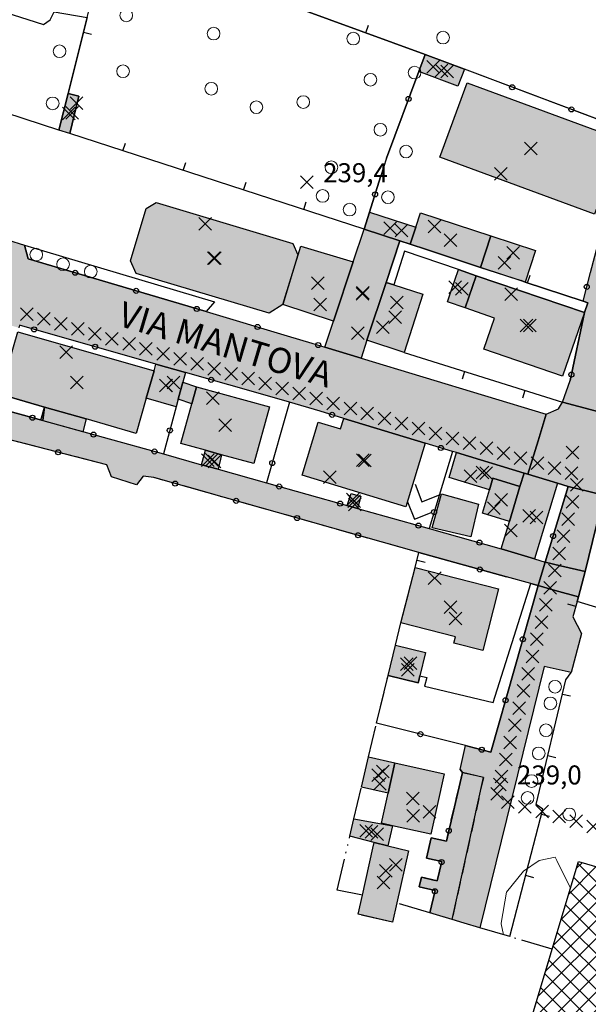
# Model space of a CAD drawing. Units: metres. Extents: x 514790 to 518610, y 5056590 to 5062810.
# Drawn here: x 515834 to 515923, y 5056982 to 5057138 of the extents above; entities that cross this region are included whole.
import ezdxf

# ---------------------------------------------------------------- set-up
doc = ezdxf.new("R2010")
doc.units = ezdxf.units.M
doc.header["$LTSCALE"] = 2
doc.header["$MEASUREMENT"] = 0
doc.header["$PDMODE"] = 3
doc.header["$PDSIZE"] = 1
for name, pattern in [('CATL23', [4.2, 2.5, -0.5, 0.1, -0.5, 0.1, -0.5]), ('L04', [0]), ('L05', [0]), ('L10', [1.7, 1, -0.7])]:
    doc.linetypes.add(name, pattern=pattern)
for name, color, linetype in [('ALBERO ISOLATO', 3, 'Continuous'), ('ALTEZZA RELATIVA EDIFICIO', 7, 'Continuous'), ('BARACCA', 251, 'Continuous'), ('BORDO STRADA ASFALTATO', 2, 'Continuous'), ('BOX', 251, 'Continuous'), ('CAMP_EDIF_MIN', 39, 'Continuous'), ('CAMP_EDIF_PRODUTTIVO', 212, 'Continuous'), ('CAMP_EDIF_RES', 35, 'Continuous'), ('CAMP_TETTOIA', 9, 'Continuous'), ('CAMP_VIAB', 8, 'Continuous'), ('CANCELLATA', 1, 'L04'), ('CURVE DI LIVELLO ORDINARIE', 53, 'Continuous'), ('EDIFICIO INDUSTRIALE', 212, 'Continuous'), ('EDIFICIO RESIDENZIALE', 35, 'Continuous'), ('ELEMENTO DI COPERTURA TETTOIA', 7, 'Continuous'), ('ELEMENTO DIVISORIO', 1, 'L05'), ('FASCIA DI SOSTA LATERALE', 2, 'L10'), ('INCROCIO PAVIMENTATO', 2, 'Continuous'), ('INGRESSO', 2, 'Continuous'), ('NON_IMPORTARE A060401', 7, 'Continuous'), ('PIANO QUOTATO', 7, 'Continuous'), ('PORZIONE DI TERRITORIO RESTITUITO', 7, 'CATL23'), ('PUNTO QUOTATO EDIFICIO GRONDA', 7, 'Continuous'), ('PUNTO QUOTATO EDIFICIO PIEDE', 7, 'Continuous'), ('PUNTO QUOTATO terreno', 7, 'Continuous'), ('RECINZIONE', 1, 'L04'), ("UNITA' VOLUMETRICA AL SUOLO", 253, 'Continuous'), ('VESTIZIONE ELEMENTO DIVISORIO', 1, 'Continuous'), ('VESTIZIONE RAMPE', 7, 'Continuous'), ('VESTIZIONE RECINZIONI', 1, 'Continuous'), ('VESTIZIONE VIALETTI', 3, 'Continuous'), ("VIABILITA'_Toponomastica", 1, 'Continuous')]:
    doc.layers.add(name, color=color, linetype=linetype)
doc.layers.add('CONFINE_PUN', color=7, linetype='Continuous', lineweight=0)
doc.styles.get("Standard").update_dxf_attribs({"font": 'ARIAL.TTF'})

# ---------------------------------------------------------------- blocks, each defined once
blk = doc.blocks.new('RECI2')
at = {"layer": 'VESTIZIONE RECINZIONI'}
blk.add_circle((0, 0), 0.4, dxfattribs=at)
blk = doc.blocks.new('MURO2')
at = {"layer": 'VESTIZIONE ELEMENTO DIVISORIO'}
blk.add_line((0, 0), (0, -1.3), dxfattribs=at)

msp = doc.modelspace()

# ---------------------------------------------------------------- hatches: boundary and pattern name
at = {"layer": 'CAMP_EDIF_MIN', "linetype": 'Continuous'}
for points in [[(515903.9, 5057129.95), (515902.89, 5057127.26), (515896.71, 5057129.58), (515897.72, 5057132.26)], [(515843.04, 5057125.72), (515841.62, 5057119.78), (515839.89, 5057120.35), (515841.34, 5057126.13)], [(515908.09, 5057103.64), (515906.46, 5057098.67), (515897.93, 5057101.47), (515895.36, 5057102.31), (515896.24, 5057104.99), (515897, 5057107.28)], [(515891.54, 5057096.3), (515888.52, 5057087.17), (515887.59, 5057084.34), (515881.87, 5057086.08), (515883.23, 5057090.18), (515886.35, 5057099.52), (515888.06, 5057104.71), (515893.71, 5057102.85)], [(515888.52, 5057087.17), (515891.54, 5057096.3), (515892.75, 5057095.91), (515897.35, 5057094.44), (515894.38, 5057085.24)], [(515858.74, 5057077.84), (515858.42, 5057076.65), (515853.68, 5057078.01), (515854.92, 5057082.34), (515855.22, 5057083.4), (515859.89, 5057082.07), (515859.47, 5057080.55)], [(515865.55, 5057069.09), (515865.03, 5057066.78), (515862.42, 5057067.51), (515863.05, 5057069.78)], [(515913.32, 5057066.18), (515912.68, 5057064.09), (515908.41, 5057065.38), (515907.87, 5057063.56), (515901.5, 5057065.48), (515902.66, 5057069.41)], [(515887.58, 5057062.49), (515887.02, 5057060.6), (515885.38, 5057061.06), (515886.05, 5057062.95)], [(515896.72, 5057033.46), (515896.62, 5057033.06), (515891.85, 5057034.21), (515893.01, 5057038.99), (515897.77, 5057037.85), (515896.89, 5057034.17)], [(515892.93, 5057020.44), (515891.86, 5057015.65), (515887.64, 5057016.59), (515888.76, 5057021.37)], [(515892.56, 5057010.5), (515891.83, 5057007.34), (515889.68, 5057007.87), (515885.83, 5057008.84), (515886.45, 5057011.57)]]:
    msp.add_hatch(color=256, dxfattribs=at).paths.add_polyline_path(points)
at = {"layer": 'CAMP_EDIF_PRODUTTIVO', "linetype": 'Continuous'}
h = msp.add_hatch(dxfattribs=at)
h.set_pattern_fill('ANSI37', color=256, scale=16, style=0)
h.set_pattern_definition([(45, (0, 0), (-1.4142135624, 1.4142135624), []), (135, (0, 0), (-1.4142135624, -1.4142135624), [])])
h.paths.add_polyline_path([(515952.85, 5056980.72), (515946.93, 5056960.87), (515911.89, 5056971.32), (515917.76, 5056990.99), (515921.91, 5057004.88), (515956.99, 5056994.59)])
at = {"layer": 'CAMP_EDIF_RES', "linetype": 'Continuous'}
for points in [[(515928.77, 5057118.82), (515924.45, 5057107.08), (515900.05, 5057116.05), (515904.36, 5057127.79)], [(515875.24, 5057092.82), (515873.07, 5057091.43), (515852.09, 5057097.71), (515851.2, 5057099.68), (515853.68, 5057107.98), (515855.27, 5057108.9), (515876.83, 5057102.44), (515877.6, 5057100.63)], [(515922.84, 5057091.53), (515919.4, 5057081.48), (515906.99, 5057085.73), (515908.68, 5057090.64), (515904.03, 5057092.27), (515901.22, 5057093.25), (515901.79, 5057094.94), (515902.95, 5057098.31), (515905.77, 5057097.35)], [(515853.68, 5057078.01), (515852.09, 5057072.46), (515844.19, 5057074.73), (515837.6, 5057076.61), (515830.58, 5057078.62), (515831.16, 5057080.66), (515833.4, 5057088.5), (515854.92, 5057082.34)], [(515873.13, 5057076.66), (515870.67, 5057067.69), (515865.55, 5057069.09), (515863.05, 5057069.78), (515859.15, 5057070.85), (515860.87, 5057077.12), (515861.61, 5057079.81)], [(515884.87, 5057074.81), (515897.72, 5057070.91), (515894.66, 5057060.86), (515878.27, 5057065.84), (515880.82, 5057074.24), (515884.37, 5057073.17)], [(515918.58, 5057064.58), (515914.96, 5057052.64), (515909.7, 5057054.24), (515911.01, 5057058.55), (515912.68, 5057064.09), (515913.32, 5057066.18), (515913.94, 5057065.99)], [(515909.29, 5057047.93), (515906.8, 5057038.18), (515902.23, 5057039.34), (515902.49, 5057040.34), (515893.89, 5057042.53), (515896.13, 5057051.28)], [(515900.73, 5057018.7), (515898.6, 5057009.15), (515892.56, 5057010.5), (515890.8, 5057010.89), (515891.86, 5057015.65), (515892.93, 5057020.44)], [(515893.25, 5056998.32), (515892.56, 5056995.3), (515887.13, 5056996.52), (515887.8, 5056999.54), (515889.47, 5057006.95), (515889.68, 5057007.87), (515891.83, 5057007.34), (515895.08, 5057006.53)]]:
    msp.add_hatch(color=256, dxfattribs=at).paths.add_polyline_path(points)
at = {"layer": 'CAMP_TETTOIA', "linetype": 'Continuous'}
for points in [[(515888.91, 5057107.4), (515896.24, 5057104.99), (515895.36, 5057102.31), (515893.71, 5057102.85), (515888.06, 5057104.71)], [(515915.14, 5057101.32), (515913.51, 5057096.35), (515906.46, 5057098.67), (515908.09, 5057103.64)], [(515883.23, 5057090.18), (515875.24, 5057092.82), (515878.09, 5057102.04), (515886.35, 5057099.52)], [(515858.74, 5057077.84), (515859.47, 5057080.55), (515861.61, 5057079.81), (515860.87, 5057077.12)], [(515843.66, 5057072.68), (515837.02, 5057074.56), (515837.6, 5057076.61), (515844.19, 5057074.73)], [(515906.76, 5057059.84), (515907.87, 5057063.56), (515908.41, 5057065.38), (515912.68, 5057064.09), (515911.01, 5057058.55)], [(515904.9, 5057056.1), (515898.82, 5057057.56), (515900.3, 5057062.89), (515906.14, 5057061.27)]]:
    msp.add_hatch(color=256, dxfattribs=at).paths.add_polyline_path(points)
at = {"layer": 'CAMP_VIAB'}
for points in [[(515916.83, 5057075.5), (515915.56, 5057071.3), (515913.94, 5057065.99), (515913.32, 5057066.18), (515902.66, 5057069.41), (515902.02, 5057069.6), (515897.72, 5057070.91), (515884.87, 5057074.81), (515881.16, 5057075.94), (515876.32, 5057077.39), (515873.57, 5057078.17), (515859.89, 5057082.07), (515855.22, 5057083.4), (515833.69, 5057089.52), (515833.58, 5057089.13), (515828.99, 5057090.44), (515826.14, 5057091.79), (515825.93, 5057092.88), (515824.98, 5057094.04), (515805.46, 5057099.65), (515805.33, 5057099.67), (515804.57, 5057099.81), (515803.69, 5057099.47), (515802.96, 5057098.58), (515797.42, 5057100.17), (515797.27, 5057101.39), (515796.39, 5057102.23), (515774.5, 5057108.93), (515775.58, 5057112.52), (515776.6, 5057115.9), (515801.94, 5057108.27), (515807.16, 5057106.72), (515808.14, 5057108.16), (515809.18, 5057107.84), (515811.33, 5057107.19), (515813.87, 5057106.41), (515827.22, 5057102.33), (515829.04, 5057103.86), (515834.47, 5057102.18), (515835.04, 5057100.02), (515863.12, 5057091.68), (515875.92, 5057087.88), (515879.8, 5057086.7), (515881.87, 5057086.08), (515887.59, 5057084.34)], [(515933.91, 5057101.4), (515927.97, 5057075.12), (515924.55, 5057076.02), (515919.41, 5057077.36), (515920.6, 5057080.8), (515922.84, 5057091.53), (515923.37, 5057093.06), (515922.65, 5057093.31), (515923.79, 5057097.87), (515925.44, 5057104.04), (515930.43, 5057102.49)], [(515916.66, 5057052.14), (515916.13, 5057050.39), (515915.53, 5057048.43), (515915.34, 5057048.47), (515914.39, 5057048.74), (515910.54, 5057049.8), (515896.73, 5057053.63), (515854.88, 5057065.48), (515853.18, 5057065.69), (515852.12, 5057064.31), (515848.2, 5057065.58), (515847.46, 5057067.49), (515804.82, 5057078.47), (515804.93, 5057079.17), (515780.63, 5057086.1), (515776, 5057087.28), (515770.77, 5057088.6), (515767.72, 5057088.95), (515767.99, 5057091.34), (515768.26, 5057093.61), (515782.05, 5057089.79), (515825.28, 5057077.82), (515830.04, 5057076.5), (515837.37, 5057074.47), (515856.4, 5057069.2), (515862.42, 5057067.51), (515865.03, 5057066.78), (515872.68, 5057064.63), (515885.38, 5057061.06), (515887.02, 5057060.6), (515898.34, 5057057.43), (515909.7, 5057054.24), (515914.96, 5057052.64)], [(515927.97, 5057075.12), (515927.43, 5057072.74), (515928.04, 5057072.06), (515930.52, 5057070.46), (515929.3, 5057065.86), (515926.53, 5057065.29), (515925.92, 5057062.72), (515921.8, 5057063.7), (515920.29, 5057064.06), (515918.58, 5057064.58), (515913.94, 5057065.99), (515915.56, 5057071.3), (515916.83, 5057075.5), (515918.75, 5057076.34), (515919.41, 5057077.36), (515924.55, 5057076.02)], [(515925.92, 5057062.72), (515922.97, 5057050.64), (515919.08, 5057051.56), (515916.66, 5057052.14), (515920.29, 5057064.06), (515921.8, 5057063.7)], [(515922.97, 5057050.64), (515921.91, 5057046.63), (515918.21, 5057047.67), (515915.53, 5057048.43), (515916.13, 5057050.39), (515916.66, 5057052.14), (515919.08, 5057051.56)], [(515921.91, 5057046.63), (515921.73, 5057045.93), (515921, 5057043.49), (515922.38, 5057040.83), (515920.74, 5057034.71), (515916.51, 5057035.67), (515906.36, 5056994.38), (515903.86, 5056995.14), (515901.95, 5056995.71), (515906.9, 5057018.14), (515903.59, 5057018.93), (515903.26, 5057019.37), (515904.09, 5057023.15), (515904.47, 5057023.05), (515908.1, 5057022.13), (515915.53, 5057048.43), (515918.21, 5057047.67)], [(515901.95, 5056995.71), (515898.47, 5056996.75), (515899.28, 5057000.27), (515896.78, 5057000.84), (515897.13, 5057002.36), (515899.63, 5057001.8), (515900.33, 5057004.86), (515897.93, 5057005.4), (515898.66, 5057008.61), (515901.06, 5057008.06), (515903.59, 5057018.93), (515906.9, 5057018.14)]]:
    msp.add_hatch(color=256, dxfattribs=at).paths.add_polyline_path(points)

# ---------------------------------------------------------------- linework, layer by layer
for points in [[(515829.04, 5057103.86, 239.73), (515834.47, 5057102.18, 239.54), (515835.04, 5057100.02, 239.43), (515863.12, 5057091.68, 239.34), (515875.92, 5057087.88, 239.34), (515879.8, 5057086.7, 239.34), (515881.87, 5057086.08, 239.34), (515887.59, 5057084.34, 239.34), (515916.83, 5057075.5, 239.01)], [(515933.91, 5057101.4, 239.34), (515927.97, 5057075.12, 239.13), (515924.55, 5057076.02, 239.2), (515919.41, 5057077.36, 239.3), (515920.6, 5057080.8, 239.59), (515922.84, 5057091.53, 239.66), (515923.37, 5057093.06, 239.4), (515922.65, 5057093.31, 239.4), (515923.79, 5057097.87, 239.4), (515925.44, 5057104.04, 239.4), (515930.43, 5057102.49, 239.34), (515933.91, 5057101.4, 239.34)], [(515916.83, 5057075.5, 239.01), (515915.56, 5057071.3, 239.19), (515913.94, 5057065.99, 239.41), (515913.32, 5057066.18, 239.41), (515902.66, 5057069.41, 239.3), (515902.02, 5057069.6, 239.36), (515897.72, 5057070.91, 239.53), (515884.87, 5057074.81, 239.05), (515881.16, 5057075.94, 239.05), (515876.32, 5057077.39, 239.26), (515873.57, 5057078.17, 239.21), (515859.89, 5057082.07, 238.92), (515855.22, 5057083.4, 239.04), (515833.69, 5057089.52, 239.19)], [(515916.66, 5057052.14, 239.01), (515916.13, 5057050.39, 239.13), (515915.53, 5057048.43, 239.27), (515915.34, 5057048.47, 239.27), (515914.39, 5057048.74, 239.25), (515910.54, 5057049.8, 239.18), (515896.73, 5057053.63, 238.99), (515854.88, 5057065.48, 239.14), (515853.18, 5057065.69, 239.24), (515852.12, 5057064.31, 239.14), (515848.2, 5057065.58, 239.24), (515847.46, 5057067.49, 239.24), (515804.82, 5057078.47, 238.7)], [(515830.04, 5057076.5, 239.05), (515837.37, 5057074.47, 239.05), (515856.4, 5057069.2, 239.06), (515862.42, 5057067.51, 239.1), (515865.03, 5057066.78, 239.11), (515872.68, 5057064.63, 239.16), (515885.38, 5057061.06, 239.25), (515887.02, 5057060.6, 239.26), (515898.34, 5057057.43, 239.33), (515909.7, 5057054.24, 239.41), (515914.96, 5057052.64, 239.41), (515916.66, 5057052.14, 239.01)], [(515925.92, 5057062.72, 239.16), (515922.97, 5057050.64, 238.89), (515919.08, 5057051.56, 239.15), (515916.66, 5057052.14, 239.01), (515920.29, 5057064.06, 239.01), (515921.8, 5057063.7, 239.05), (515925.92, 5057062.72, 239.16)], [(515921.91, 5057046.63, 238.89), (515921.73, 5057045.93, 238.83), (515921, 5057043.49, 238.83), (515922.38, 5057040.83, 238.83), (515920.74, 5057034.71, 238.83), (515916.51, 5057035.67, 238.93), (515906.36, 5056994.38, 238.13), (515903.86, 5056995.14, 238.2), (515901.95, 5056995.71, 238.2), (515906.9, 5057018.14, 238.83), (515903.59, 5057018.93, 239.13), (515903.26, 5057019.37, 239.14), (515904.09, 5057023.15, 239.17), (515904.47, 5057023.05, 239.17), (515908.1, 5057022.13, 239.16), (515915.53, 5057048.43, 239.27), (515918.21, 5057047.67, 239.34), (515921.91, 5057046.63, 238.89)]]:
    msp.add_polyline3d(points)
at = {"layer": 'ALBERO ISOLATO', "lineweight": 0}
for centre in [(515850.53, 5057138.46, 239.24), (515864.31, 5057135.57, 239.41), (515886.37, 5057134.78, 239.98), (515900.54, 5057134.95, 240.06), (515839.99, 5057132.79, 239.78), (515850.03, 5057129.63, 239.33), (515896.03, 5057129.42, 239.42), (515889.08, 5057128.3, 239.98), (515863.95, 5057126.87, 239.41), (515838.91, 5057124.56, 239.99), (515878.47, 5057124.77, 239.41), (515871.08, 5057123.96, 239.58), (515890.65, 5057120.39, 239.29), (515894.7, 5057116.96, 239.85), (515882.9, 5057114.47, 239.72), (515881.53, 5057109.95, 239.49), (515891.84, 5057109.75, 239.58), (515885.79, 5057107.79, 239.21), (515836.31, 5057100.68, 239.5), (515840.55, 5057099.16, 239.38), (515844.91, 5057097.99, 239.24), (515918.21, 5057032.46, 238.83), (515917.47, 5057029.82, 238.83), (515916.78, 5057025.58, 238.83), (515915.64, 5057021.93, 238.83), (515914.51, 5057017.55, 238.83), (515913.87, 5057014.9, 238.83), (515920.45, 5057012.28, 239.87)]:
    msp.add_circle(centre, 1, dxfattribs=at)
at = {"layer": 'ALTEZZA RELATIVA EDIFICIO'}
for p in [(515900.3, 5057129.76), (515841.47, 5057122.97), (515914.41, 5057117.44), (515901.73, 5057102.97), (515864.36, 5057100.13), (515903.49, 5057095.29), (515887.8, 5057094.49), (515892.95, 5057090.78), (515913.69, 5057089.49), (515842.75, 5057080.48), (515856.8, 5057080.02), (515866.14, 5057073.75), (515864.01, 5057068.28), (515888.19, 5057068.15), (515906.75, 5057066.3), (515886.5, 5057061.77), (515914.14, 5057059.41), (515901.71, 5057045), (515894.81, 5057036.03), (515890.3, 5057018.51), (515895.77, 5057014.79), (515889.24, 5057009.54), (515891.11, 5057001.55)]:
    msp.add_point(p, dxfattribs=at)
at = {"layer": 'BARACCA'}
for points in [[(515903.9, 5057129.95, 239.84), (515902.89, 5057127.26, 239.83), (515896.71, 5057129.58, 239.85), (515897.72, 5057132.26, 239.65), (515903.9, 5057129.95, 239.84)], [(515843.04, 5057125.72, 239.05), (515841.62, 5057119.78, 239.35), (515839.89, 5057120.35, 239.25), (515841.34, 5057126.13, 239.13), (515843.04, 5057125.72, 239.05)]]:
    msp.add_polyline3d(points, dxfattribs=at)
at = {"layer": 'BORDO STRADA ASFALTATO'}
for points in [[(515829.04, 5057103.86, 239.73), (515834.47, 5057102.18, 239.54), (515835.04, 5057100.02, 239.43), (515863.12, 5057091.68, 239.34), (515875.92, 5057087.88, 239.34), (515879.8, 5057086.7, 239.34), (515881.87, 5057086.08, 239.34), (515887.59, 5057084.34, 239.34), (515916.83, 5057075.5, 239.01), (515918.75, 5057076.34, 239.01), (515919.41, 5057077.36, 239.3), (515920.6, 5057080.8, 239.59), (515922.84, 5057091.53, 239.66), (515923.37, 5057093.06, 239.4), (515922.65, 5057093.31, 239.4), (515923.79, 5057097.87, 239.4), (515925.44, 5057104.04, 239.4), (515930.16, 5057120.08, 239.76), (515927.35, 5057122.72, 239.68), (515929.03, 5057127.17, 239.87), (515930.82, 5057127.66, 239.47), (515935.93, 5057143.2, 239.91)], [(515830.04, 5057076.5, 239.05), (515837.37, 5057074.47, 239.05), (515856.4, 5057069.2, 239.06), (515862.42, 5057067.51, 239.1), (515865.03, 5057066.78, 239.11), (515872.68, 5057064.63, 239.16), (515885.38, 5057061.06, 239.25), (515887.02, 5057060.6, 239.26), (515898.34, 5057057.43, 239.33), (515909.7, 5057054.24, 239.41), (515914.96, 5057052.64, 239.41), (515916.66, 5057052.14, 239.01), (515920.29, 5057064.06, 239.01), (515918.58, 5057064.58, 239.41), (515913.94, 5057065.99, 239.41), (515913.32, 5057066.18, 239.41), (515902.66, 5057069.41, 239.3), (515902.02, 5057069.6, 239.36), (515897.72, 5057070.91, 239.53), (515884.87, 5057074.81, 239.05), (515881.16, 5057075.94, 239.05), (515876.32, 5057077.39, 239.26), (515873.57, 5057078.17, 239.21), (515859.89, 5057082.07, 238.92), (515855.22, 5057083.4, 239.04), (515833.69, 5057089.52, 239.19)], [(515925.92, 5057062.72, 239.16), (515922.97, 5057050.64, 238.89), (515921.91, 5057046.63, 238.89), (515921.73, 5057045.93, 238.83), (515921, 5057043.49, 238.83), (515922.38, 5057040.83, 238.83), (515920.74, 5057034.71, 238.83), (515916.51, 5057035.67, 238.93), (515906.36, 5056994.38, 238.13), (515903.86, 5056995.14, 238.2), (515901.95, 5056995.71, 238.2), (515898.47, 5056996.75, 238.2), (515899.28, 5057000.27, 238.98), (515896.78, 5057000.84, 239.53), (515897.13, 5057002.36, 239), (515899.63, 5057001.8, 239), (515900.33, 5057004.86, 239.02), (515897.93, 5057005.4, 239.13), (515898.66, 5057008.61, 239.13), (515901.06, 5057008.06, 239.05), (515903.59, 5057018.93, 239.13), (515903.26, 5057019.37, 239.14), (515904.09, 5057023.15, 239.17), (515904.47, 5057023.05, 239.17), (515908.1, 5057022.13, 239.16), (515915.53, 5057048.43, 239.27), (515915.34, 5057048.47, 239.27), (515914.39, 5057048.74, 239.25), (515910.54, 5057049.8, 239.18), (515896.73, 5057053.63, 238.99), (515854.88, 5057065.48, 239.14), (515853.18, 5057065.69, 239.24), (515852.12, 5057064.31, 239.14), (515848.2, 5057065.58, 239.24), (515847.46, 5057067.49, 239.24), (515804.82, 5057078.47, 238.7)]]:
    msp.add_polyline3d(points, dxfattribs=at)
at = {"layer": 'BOX'}
for points in [[(515908.09, 5057103.64, 240), (515906.46, 5057098.67, 239.6), (515897.93, 5057101.47, 239.74), (515895.36, 5057102.31, 239.74), (515896.24, 5057104.99, 240), (515897, 5057107.28, 240), (515908.09, 5057103.64, 240)], [(515891.54, 5057096.3, 239.57), (515888.52, 5057087.17, 239.54), (515887.59, 5057084.34, 239.34), (515881.87, 5057086.08, 239.34), (515883.23, 5057090.18, 239.61), (515886.35, 5057099.52, 239.61), (515888.06, 5057104.71, 239.63), (515893.71, 5057102.85, 239.54), (515891.54, 5057096.3, 239.57)], [(515888.52, 5057087.17, 239.54), (515891.54, 5057096.3, 239.57), (515892.75, 5057095.91, 239.55), (515897.35, 5057094.44, 239.47), (515894.38, 5057085.24, 239.46), (515888.52, 5057087.17, 239.54)], [(515858.74, 5057077.84, 238.92), (515858.42, 5057076.65, 238.92), (515853.68, 5057078.01, 238.99), (515854.92, 5057082.34, 238.99), (515855.22, 5057083.4, 239.04), (515859.89, 5057082.07, 238.92), (515859.47, 5057080.55, 238.92), (515858.74, 5057077.84, 238.92)], [(515913.32, 5057066.18, 239.41), (515912.68, 5057064.09, 239.41), (515908.41, 5057065.38, 239.25), (515907.87, 5057063.56, 239.25), (515901.5, 5057065.48, 239.25), (515902.66, 5057069.41, 239.3), (515913.32, 5057066.18, 239.41)], [(515896.72, 5057033.46, 238.9), (515896.62, 5057033.06, 238.9), (515891.85, 5057034.21, 238.96), (515893.01, 5057038.99, 238.8), (515897.77, 5057037.85, 238.9), (515896.89, 5057034.17, 238.9), (515896.72, 5057033.46, 238.9)], [(515892.93, 5057020.44, 238.82), (515891.86, 5057015.65, 238.82), (515887.64, 5057016.59, 238.82), (515888.76, 5057021.37, 238.82), (515892.93, 5057020.44, 238.82)], [(515892.56, 5057010.5, 238.82), (515891.83, 5057007.34, 238.8), (515889.68, 5057007.87, 238.8), (515885.83, 5057008.84, 238.82), (515886.45, 5057011.57, 238.82), (515892.56, 5057010.5, 238.82)]]:
    msp.add_polyline3d(points, dxfattribs=at)
at = {"layer": 'CANCELLATA'}
for p, q in [((515891.61, 5057115.9, 239.88), (515896.71, 5057129.58, 239.85)), ((515930.16, 5057120.08, 239.76), (515903.9, 5057129.95, 239.84)), ((515888.91, 5057107.4, 239.8), (515890.68, 5057112.97, 239.89)), ((515922.65, 5057093.31, 239.4), (515923.79, 5057097.87, 239.4)), ((515922.84, 5057091.53, 239.66), (515920.6, 5057080.8, 239.59)), ((515879.8, 5057086.7, 239.34), (515881.87, 5057086.08, 239.34)), ((515873.57, 5057078.17, 239.21), (515859.89, 5057082.07, 238.92)), ((515876.32, 5057077.39, 239.26), (515872.68, 5057064.63, 239.16)), ((515858.42, 5057076.65, 238.92), (515856.4, 5057069.2, 239.06)), ((515884.87, 5057074.81, 239.05), (515881.16, 5057075.94, 239.05)), ((515902.02, 5057069.6, 239.36), (515898.34, 5057057.43, 239.33)), ((515896.73, 5057053.63, 238.99), (515910.54, 5057049.8, 239.18))]:
    msp.add_line(p, q, dxfattribs=at)
for points in [[(515834.47, 5057102.18, 239.54), (515835.04, 5057100.02, 239.43), (515863.12, 5057091.68, 239.34), (515875.92, 5057087.88, 239.34)], [(515855.22, 5057083.4, 239.04), (515833.69, 5057089.52, 239.19), (515833.58, 5057089.13, 239.01)], [(515902.66, 5057069.41, 239.3), (515902.02, 5057069.6, 239.36), (515897.72, 5057070.91, 239.53)], [(515926.53, 5057065.29, 239.11), (515925.92, 5057062.72, 239.16), (515922.97, 5057050.64, 238.89), (515921.91, 5057046.63, 238.89), (515921.73, 5057045.93, 238.83)], [(515918.58, 5057064.58, 239.41), (515920.29, 5057064.06, 239.01), (515916.66, 5057052.14, 239.01)], [(515914.39, 5057048.74, 239.25), (515915.34, 5057048.47, 239.27), (515915.53, 5057048.43, 239.27), (515908.1, 5057022.13, 239.16), (515904.47, 5057023.05, 239.17), (515904.09, 5057023.15, 239.17), (515890.05, 5057026.71, 239.2)], [(515903.26, 5057019.37, 239.14), (515903.59, 5057018.93, 239.13), (515901.06, 5057008.06, 239.05), (515898.66, 5057008.61, 239.13), (515897.93, 5057005.4, 239.13), (515900.33, 5057004.86, 239.02), (515899.63, 5057001.8, 239), (515897.13, 5057002.36, 239), (515896.78, 5057000.84, 239.53), (515899.28, 5057000.27, 238.98), (515898.47, 5056996.75, 238.2)]]:
    msp.add_polyline3d(points, dxfattribs=at)
at = {"layer": 'CONFINE_PUN', "lineweight": 0}
for p in [(515834.83, 5057091.3), (515837.52, 5057090.52), (515840.21, 5057089.73), (515842.89, 5057088.95), (515845.58, 5057088.16), (515848.27, 5057087.38), (515850.96, 5057086.59), (515853.64, 5057085.81), (515856.33, 5057085.02), (515859.02, 5057084.24), (515861.71, 5057083.45), (515864.39, 5057082.67), (515867.08, 5057081.88), (515869.77, 5057081.1), (515872.46, 5057080.31), (515875.14, 5057079.53), (515877.83, 5057078.74), (515880.52, 5057077.96), (515883.21, 5057077.17), (515885.9, 5057076.39), (515888.58, 5057075.6), (515891.27, 5057074.81), (515893.96, 5057074.03), (515896.65, 5057073.24), (515899.33, 5057072.46), (515902.02, 5057071.67), (515904.71, 5057070.89), (515907.4, 5057070.1), (515910.08, 5057069.32), (515912.77, 5057068.53), (515915.46, 5057067.75), (515918.15, 5057066.96), (515920.83, 5057066.18), (515921.66, 5057064.33), (515920.96, 5057061.62), (515920.26, 5057058.91), (515919.56, 5057056.2), (515918.86, 5057053.49), (515918.16, 5057050.78), (515917.46, 5057048.07), (515916.76, 5057045.36), (515916.06, 5057042.65), (515915.36, 5057039.94), (515914.65, 5057037.23), (515913.95, 5057034.51), (515913.25, 5057031.8), (515912.55, 5057029.09), (515911.85, 5057026.38), (515911.15, 5057023.67), (515910.45, 5057020.96), (515909.75, 5057018.25), (515909.05, 5057015.54), (515910.76, 5057014.22), (515913.46, 5057013.47), (515916.16, 5057012.73), (515918.86, 5057011.98), (515921.55, 5057011.21), (515924.23, 5057010.4)]:
    msp.add_point(p, dxfattribs=at)
at = {"layer": 'CURVE DI LIVELLO ORDINARIE', "linetype": 'Continuous', "lineweight": 0}
msp.add_polyline3d([(515920.64, 5057000.64, 238), (515918.49, 5057005.03, 238), (515918.23, 5057005.55, 238), (515915.71, 5057005.03, 238), (515913.23, 5057003.33, 238), (515910.56, 5057000.03, 238), (515909.72, 5056995.11, 238), (515909.71, 5056995.03, 238), (515910.09, 5056993.28, 238)], dxfattribs=at)
at = {"layer": 'EDIFICIO INDUSTRIALE'}
msp.add_polyline3d([(515952.85, 5056980.72, 238.4), (515946.93, 5056960.87, 238.43), (515911.89, 5056971.32, 238.43), (515917.76, 5056990.99, 238.17), (515921.91, 5057004.88, 238.43), (515956.99, 5056994.59, 238.43), (515952.85, 5056980.72, 238.4)], dxfattribs=at)
at = {"layer": 'EDIFICIO RESIDENZIALE'}
for points, elevation in [([(515928.77, 5057118.82), (515924.45, 5057107.08), (515900.05, 5057116.05), (515904.36, 5057127.79), (515928.77, 5057118.82)], 239.71), ([(515875.24, 5057092.82), (515873.07, 5057091.43), (515852.09, 5057097.71), (515851.2, 5057099.68), (515853.68, 5057107.98), (515855.27, 5057108.9), (515876.83, 5057102.44), (515877.6, 5057100.63), (515875.24, 5057092.82)], 239.5), ([(515853.68, 5057078.01), (515852.09, 5057072.46), (515844.19, 5057074.73), (515837.6, 5057076.61), (515830.58, 5057078.62), (515831.16, 5057080.66), (515833.4, 5057088.5), (515854.92, 5057082.34), (515853.68, 5057078.01)], 238.99), ([(515873.13, 5057076.66), (515870.67, 5057067.69), (515865.55, 5057069.09), (515863.05, 5057069.78), (515859.15, 5057070.85), (515860.87, 5057077.12), (515861.61, 5057079.81), (515873.13, 5057076.66)], 239.22), ([(515918.58, 5057064.58), (515914.96, 5057052.64), (515909.7, 5057054.24), (515911.01, 5057058.55), (515912.68, 5057064.09), (515913.32, 5057066.18), (515913.94, 5057065.99), (515918.58, 5057064.58)], 239.41), ([(515909.29, 5057047.93), (515906.8, 5057038.18), (515902.23, 5057039.34), (515902.49, 5057040.34), (515893.89, 5057042.53), (515896.13, 5057051.28), (515909.29, 5057047.93)], 238.69)]:
    msp.add_lwpolyline(points, close=True, dxfattribs=dict(at, elevation=elevation))
for points in [[(515922.84, 5057091.53, 239.66), (515919.4, 5057081.48, 239.66), (515906.99, 5057085.73, 239.66), (515908.68, 5057090.64, 239.66), (515904.03, 5057092.27, 239.58), (515901.22, 5057093.25, 239.5), (515901.79, 5057094.94, 239.5), (515902.95, 5057098.31, 239.5), (515905.77, 5057097.35, 239.61), (515922.84, 5057091.53, 239.66)], [(515884.87, 5057074.81, 239.05), (515897.72, 5057070.91, 239.53), (515894.66, 5057060.86, 239.05), (515878.27, 5057065.84, 239.05), (515880.82, 5057074.24, 239.05), (515884.37, 5057073.17, 239.05), (515884.87, 5057074.81, 239.05)], [(515900.73, 5057018.7, 238.82), (515898.6, 5057009.15, 238.82), (515892.56, 5057010.5, 238.82), (515890.8, 5057010.89, 238.82), (515891.86, 5057015.65, 238.82), (515892.93, 5057020.44, 238.82), (515900.73, 5057018.7, 238.82)], [(515893.25, 5056998.32, 238.5), (515892.56, 5056995.3, 238.8), (515887.13, 5056996.52, 238.8), (515887.8, 5056999.54, 238.82), (515889.47, 5057006.95, 238.8), (515889.68, 5057007.87, 238.8), (515891.83, 5057007.34, 238.8), (515895.08, 5057006.53, 238.8), (515893.25, 5056998.32, 238.5)]]:
    msp.add_polyline3d(points, dxfattribs=at)
at = {"layer": 'ELEMENTO DI COPERTURA TETTOIA'}
for points, elevation in [([(515888.91, 5057107.4), (515896.24, 5057104.99), (515895.36, 5057102.31), (515893.71, 5057102.85), (515888.06, 5057104.71), (515888.91, 5057107.4)], 242.27), ([(515915.14, 5057101.32), (515913.51, 5057096.35), (515906.46, 5057098.67), (515908.09, 5057103.64), (515915.14, 5057101.32)], 242.16), ([(515883.23, 5057090.18), (515875.24, 5057092.82), (515878.09, 5057102.04), (515886.35, 5057099.52), (515883.23, 5057090.18)], 243.33), ([(515858.74, 5057077.84), (515859.47, 5057080.55), (515861.61, 5057079.81), (515860.87, 5057077.12), (515858.74, 5057077.84)], 240.65), ([(515843.66, 5057072.68), (515837.02, 5057074.56), (515837.6, 5057076.61), (515844.19, 5057074.73), (515843.66, 5057072.68)], 241.25), ([(515906.76, 5057059.84), (515907.87, 5057063.56), (515908.41, 5057065.38), (515912.68, 5057064.09), (515911.01, 5057058.55), (515906.76, 5057059.84)], 242.7), ([(515904.9, 5057056.1), (515898.82, 5057057.56), (515900.3, 5057062.89), (515906.14, 5057061.27), (515904.9, 5057056.1)], 241.35)]:
    msp.add_lwpolyline(points, dxfattribs=dict(at, elevation=elevation))
at = {"layer": 'ELEMENTO DIVISORIO'}
for p, q in [((515888.06, 5057104.71, 239.63), (515841.62, 5057119.78, 239.35)), ((515894.38, 5057085.24, 239.46), (515919.41, 5057077.36, 239.3)), ((515896.13, 5057051.28, 238.69), (515896.73, 5057053.63, 238.99))]:
    msp.add_line(p, q, dxfattribs=at)
for points in [[(515897.72, 5057132.26, 239.65), (515877.5, 5057139.63, 239.72), (515858.78, 5057146.47, 239.62)], [(515839.89, 5057120.35, 239.25), (515798.18, 5057133.96, 239.69), (515789.33, 5057137.06, 239.75), (515780.47, 5057140.2, 239.62), (515773.66, 5057142.54, 239.52)], [(515841.34, 5057126.13, 239.13), (515844.36, 5057138.12, 239.53), (515844.94, 5057140.45, 239.57)], [(515923.37, 5057093.06, 239.4), (515922.65, 5057093.31, 239.4), (515913.51, 5057096.35, 239.48), (515912.85, 5057096.57, 239.49)], [(515967.01, 5056998.27, 239.23), (515975.96, 5057029.53, 238.96), (515938.49, 5057040.78, 238.9), (515921.73, 5057045.93, 238.83), (515921, 5057043.49, 238.83), (515922.38, 5057040.83, 238.83)], [(515911.06, 5056992.99, 238.2), (515916.28, 5057013.1, 238.7), (515915.23, 5057013.87, 238.7), (515919.93, 5057033.56, 239.1), (515920.74, 5057034.71, 238.83)]]:
    msp.add_polyline3d(points, dxfattribs=at)
at = {"layer": 'FASCIA DI SOSTA LATERALE'}
msp.add_polyline3d([(515901.95, 5056995.71, 238.2), (515898.47, 5056996.75, 238.2), (515899.28, 5057000.27, 238.98), (515896.78, 5057000.84, 239.53), (515897.13, 5057002.36, 239), (515899.63, 5057001.8, 239), (515900.33, 5057004.86, 239.02), (515897.93, 5057005.4, 239.13), (515898.66, 5057008.61, 239.13), (515901.06, 5057008.06, 239.05), (515903.59, 5057018.93, 239.13), (515906.9, 5057018.14, 238.83), (515901.95, 5056995.71, 238.2)], dxfattribs=at)
at = {"layer": 'INCROCIO PAVIMENTATO'}
for points in [[(515927.97, 5057075.12, 239.13), (515927.43, 5057072.74, 239.1), (515928.04, 5057072.06, 239.29), (515930.52, 5057070.46, 239.27), (515929.3, 5057065.86, 239.17), (515926.53, 5057065.29, 239.11), (515925.92, 5057062.72, 239.16), (515921.8, 5057063.7, 239.05), (515920.29, 5057064.06, 239.01), (515918.58, 5057064.58, 239.41), (515913.94, 5057065.99, 239.41), (515915.56, 5057071.3, 239.19), (515916.83, 5057075.5, 239.01), (515918.75, 5057076.34, 239.01), (515919.41, 5057077.36, 239.3), (515924.55, 5057076.02, 239.2), (515927.97, 5057075.12, 239.13)], [(515922.97, 5057050.64, 238.89), (515921.91, 5057046.63, 238.89), (515918.21, 5057047.67, 239.34), (515915.53, 5057048.43, 239.27), (515916.13, 5057050.39, 239.13), (515916.66, 5057052.14, 239.01), (515919.08, 5057051.56, 239.15), (515922.97, 5057050.64, 238.89)]]:
    msp.add_polyline3d(points, dxfattribs=at)
at = {"layer": 'INGRESSO'}
for points in [[(515865.55, 5057069.09, 239.22), (515865.03, 5057066.78, 239.11), (515862.42, 5057067.51, 239.1), (515863.05, 5057069.78, 239.22), (515865.55, 5057069.09, 239.22)], [(515887.58, 5057062.49, 239.25), (515887.02, 5057060.6, 239.26), (515885.38, 5057061.06, 239.25), (515886.05, 5057062.95, 239.25), (515887.58, 5057062.49, 239.25)]]:
    msp.add_polyline3d(points, dxfattribs=at)
at = {"layer": 'NON_IMPORTARE A060401'}
for points in [[(515844.36, 5057138.12, 239.53), (515841.34, 5057126.13, 239.13), (515839.89, 5057120.35, 239.25), (515798.18, 5057133.96, 239.69), (515789.33, 5057137.06, 239.75), (515780.47, 5057140.2, 239.62), (515773.66, 5057142.54, 239.52), (515773.77, 5057143.5, 239.51), (515775.29, 5057155.9, 239.36), (515777.91, 5057155.95, 239.36), (515800.8, 5057148.17, 239.82), (515800.25, 5057145.59, 239.88), (515811.83, 5057140.99, 239.89), (515813.18, 5057144.83, 239.62), (515837.45, 5057136.99, 239.41), (515838.51, 5057137.73, 239.41), (515839.15, 5057139, 239.52), (515844.36, 5057138.12, 239.53)], [(515858.78, 5057146.47, 239.62), (515877.5, 5057139.63, 239.72), (515897.72, 5057132.26, 239.65), (515896.71, 5057129.58, 239.85), (515891.61, 5057115.9, 239.88), (515890.68, 5057112.97, 239.89), (515888.91, 5057107.4, 239.8), (515888.06, 5057104.71, 239.63), (515841.62, 5057119.78, 239.35), (515843.04, 5057125.72, 239.05), (515841.34, 5057126.13, 239.13), (515844.36, 5057138.12, 239.53), (515844.94, 5057140.45, 239.57), (515846.5, 5057139.96, 239.24), (515848.39, 5057146.85, 239.24), (515853.67, 5057144.96, 239.24), (515854.15, 5057146.16, 239.24), (515858.12, 5057144.79, 239.24), (515858.78, 5057146.47, 239.62)], [(515935.93, 5057143.2, 239.91), (515930.82, 5057127.66, 239.47), (515929.03, 5057127.17, 239.87), (515927.35, 5057122.72, 239.68), (515930.16, 5057120.08, 239.76), (515903.9, 5057129.95, 239.84), (515897.72, 5057132.26, 239.65), (515877.5, 5057139.63, 239.72)], [(515864.48, 5057093.2, 239.34), (515863.12, 5057091.68, 239.34), (515835.04, 5057100.02, 239.43), (515834.47, 5057102.18, 239.54), (515864.48, 5057093.2, 239.34)], [(515897.93, 5057101.47, 239.74), (515906.46, 5057098.67, 239.6), (515912.85, 5057096.57, 239.49), (515913.51, 5057096.35, 239.48), (515922.65, 5057093.31, 239.4), (515923.37, 5057093.06, 239.4), (515922.84, 5057091.53, 239.66), (515905.77, 5057097.35, 239.61), (515902.95, 5057098.31, 239.5), (515894.45, 5057101.21, 239.54), (515892.75, 5057095.91, 239.55), (515891.54, 5057096.3, 239.57), (515893.71, 5057102.85, 239.54), (515895.36, 5057102.31, 239.74), (515897.93, 5057101.47, 239.74)], [(515837.6, 5057076.61, 238.99), (515837.37, 5057074.47, 239.05), (515830.04, 5057076.5, 239.05), (515830.58, 5057078.62, 238.99), (515837.6, 5057076.61, 238.99)], [(515942.73, 5057054.97, 238.37), (515938.49, 5057040.78, 238.9), (515921.73, 5057045.93, 238.83), (515921.91, 5057046.63, 238.89), (515922.97, 5057050.64, 238.89), (515925.92, 5057062.72, 239.16), (515926.53, 5057065.29, 239.11), (515929.3, 5057065.86, 239.17), (515942.73, 5057054.97, 238.37)], [(515915.53, 5057048.43, 239.27), (515908.1, 5057022.13, 239.16), (515904.47, 5057023.05, 239.17), (515904.09, 5057023.15, 239.17), (515890.05, 5057026.71, 239.2), (515891.85, 5057034.21, 238.96), (515896.62, 5057033.06, 238.9), (515896.72, 5057033.46, 238.9), (515896.89, 5057034.17, 238.9), (515897.95, 5057033.91, 238.9), (515897.62, 5057032.55, 238.9), (515908.43, 5057029.95, 238.9), (515914.39, 5057048.74, 239.25), (515915.34, 5057048.47, 239.27), (515915.53, 5057048.43, 239.27)]]:
    msp.add_polyline3d(points, dxfattribs=at)
at = {"layer": 'PORZIONE DI TERRITORIO RESTITUITO'}
msp.add_polyline3d([(515911.89, 5056971.32, 238.43), (515917.76, 5056990.99, 238.17), (515911.06, 5056992.99, 238.2), (515906.36, 5056994.38, 238.13), (515903.86, 5056995.14, 238.2), (515901.95, 5056995.71, 238.2), (515898.47, 5056996.75, 238.2), (515893.25, 5056998.32, 238.5), (515892.56, 5056995.3, 238.8), (515887.13, 5056996.52, 238.8), (515887.8, 5056999.54, 238.82), (515883.84, 5057000.35, 238.82), (515885.83, 5057008.84, 238.82), (515886.45, 5057011.57, 238.82), (515887.64, 5057016.59, 238.82), (515888.76, 5057021.37, 238.82), (515890.05, 5057026.71, 239.2), (515891.85, 5057034.21, 238.96), (515893.01, 5057038.99, 238.8), (515893.89, 5057042.53, 238.69), (515896.13, 5057051.28, 238.69), (515896.73, 5057053.63, 238.99), (515854.88, 5057065.48, 239.14), (515853.18, 5057065.69, 239.24), (515852.12, 5057064.31, 239.14), (515848.2, 5057065.58, 239.24), (515847.46, 5057067.49, 239.24), (515804.82, 5057078.47, 238.7)], dxfattribs=at)
at = {"layer": 'PUNTO QUOTATO EDIFICIO GRONDA'}
for p in [(515898.97, 5057130.33, 242.16), (515842.68, 5057124.61, 241.3), (515909.64, 5057113.42, 251.2), (515862.97, 5057105.56, 247.06), (515893.99, 5057104.48, 242.27), (515899.18, 5057105.12, 242.06), (515911.59, 5057100.98, 242.16), (515902.42, 5057095.55, 245.96), (515911.29, 5057094.45, 246.42), (515881.16, 5057092.82, 243.33), (515891.02, 5057089.22, 241.42), (515887.1, 5057088.26, 242.16), (515841.03, 5057085.26, 243.5), (515858, 5057080.5, 241.21), (515864.21, 5057078.03, 246.95), (515864.45, 5057068.04, 241.25), (515882.68, 5057065.54, 246.52), (515904.88, 5057065.69, 241.95), (515886.28, 5057061.99, 241.15), (515908.53, 5057060.64, 242.7), (515911.22, 5057057.11, 245), (515899.21, 5057049.61, 245.97), (515895.39, 5057036.16, 241), (515890.55, 5057017.11, 241.53), (515898.38, 5057012.71, 243.16), (515888.38, 5057009.7, 241.51), (515893.08, 5057004.34, 246.24)]:
    msp.add_point(p, dxfattribs=at)
at = {"layer": 'PUNTO QUOTATO EDIFICIO PIEDE'}
for p in [(515901.19, 5057129.59, 239.83), (515841.99, 5057123.08, 239.05), (515914.41, 5057117.44, 239.71), (515892.16, 5057104.85, 239.8), (515901.73, 5057102.97, 240), (515864.49, 5057100.13, 239.5), (515910.24, 5057099.39, 239.8), (515880.75, 5057096.16, 239.64), (515903.49, 5057095.29, 239.5), (515887.85, 5057094.63, 239.61), (515893.23, 5057093.12, 239.47), (515914.24, 5057089.47, 239.66), (515842.75, 5057080.48, 238.99), (515856.78, 5057080.03, 238.91), (515866.14, 5057073.75, 239.22), (515863.41, 5057068.21, 239.11), (515887.88, 5057068.23, 239.53), (515907.33, 5057066.19, 239.25), (515886.61, 5057061.24, 239.25), (515909.72, 5057061.97, 239.57), (515915.26, 5057059.15, 239.41), (515902.48, 5057043.24, 238.69), (515894.99, 5057035.13, 238.9), (515891.02, 5057019.05, 238.82), (515895.84, 5057012.08, 238.82), (515890.13, 5057009.16, 238.8), (515891.49, 5057003.38, 238.82)]:
    msp.add_point(p, dxfattribs=at)
at = {"layer": 'PUNTO QUOTATO terreno'}
for p in [(515879.01, 5057112.11, 239.46), (515920.95, 5057069.46, 239.47), (515909.52, 5057017.02, 239.01)]:
    msp.add_point(p, dxfattribs=at)
at = {"layer": 'RECINZIONE'}
for points in [[(515768.26, 5057093.61, 238.7), (515782.05, 5057089.79, 239), (515825.28, 5057077.82, 239.05), (515830.04, 5057076.5, 239.05), (515837.37, 5057074.47, 239.05), (515856.4, 5057069.2, 239.06), (515862.42, 5057067.51, 239.1)], [(515848.2, 5057065.58, 239.24), (515847.46, 5057067.49, 239.24), (515804.82, 5057078.47, 238.7), (515804.93, 5057079.17, 238.7), (515780.63, 5057086.1, 238.5)], [(515865.03, 5057066.78, 239.11), (515872.68, 5057064.63, 239.16), (515885.38, 5057061.06, 239.25)], [(515896.73, 5057053.63, 238.99), (515854.88, 5057065.48, 239.14), (515853.18, 5057065.69, 239.24), (515852.12, 5057064.31, 239.14)], [(515887.02, 5057060.6, 239.26), (515898.34, 5057057.43, 239.33), (515909.7, 5057054.24, 239.41)]]:
    msp.add_polyline3d(points, dxfattribs=at)
at = {"layer": "UNITA' VOLUMETRICA AL SUOLO"}
for points, elevation in [([(515903.9, 5057129.95), (515902.89, 5057127.26), (515896.71, 5057129.58), (515897.72, 5057132.26), (515903.9, 5057129.95)], 239.65), ([(515928.77, 5057118.82), (515924.45, 5057107.08), (515900.05, 5057116.05), (515904.36, 5057127.79), (515928.77, 5057118.82)], 239.71), ([(515843.04, 5057125.72), (515841.62, 5057119.78), (515839.89, 5057120.35), (515841.34, 5057126.13), (515843.04, 5057125.72)], 239.05), ([(515875.24, 5057092.82), (515873.07, 5057091.43), (515852.09, 5057097.71), (515851.2, 5057099.68), (515853.68, 5057107.98), (515855.27, 5057108.9), (515876.83, 5057102.44), (515877.6, 5057100.63), (515875.24, 5057092.82)], 239.5), ([(515908.09, 5057103.64), (515906.46, 5057098.67), (515897.93, 5057101.47), (515895.36, 5057102.31), (515896.24, 5057104.99), (515897, 5057107.28), (515908.09, 5057103.64)], 239.6), ([(515891.54, 5057096.3), (515888.52, 5057087.17), (515887.59, 5057084.34), (515881.87, 5057086.08), (515883.23, 5057090.18), (515886.35, 5057099.52), (515888.06, 5057104.71), (515893.71, 5057102.85), (515891.54, 5057096.3)], 239.34), ([(515905.77, 5057097.35), (515904.03, 5057092.27), (515901.22, 5057093.25), (515901.79, 5057094.94), (515902.95, 5057098.31), (515905.77, 5057097.35)], 239.5), ([(515888.52, 5057087.17), (515891.54, 5057096.3), (515892.75, 5057095.91), (515897.35, 5057094.44), (515894.38, 5057085.24), (515888.52, 5057087.17)], 239.46), ([(515904.03, 5057092.27), (515905.77, 5057097.35), (515922.84, 5057091.53), (515919.4, 5057081.48), (515906.99, 5057085.73), (515908.68, 5057090.64), (515904.03, 5057092.27)], 239.58), ([(515854.92, 5057082.34), (515853.68, 5057078.01), (515852.09, 5057072.46), (515844.19, 5057074.73), (515837.6, 5057076.61), (515830.58, 5057078.62), (515831.16, 5057080.66), (515833.4, 5057088.5), (515854.92, 5057082.34)], 238.99), ([(515865.55, 5057069.09), (515863.05, 5057069.78), (515859.15, 5057070.85), (515860.87, 5057077.12), (515861.61, 5057079.81), (515873.13, 5057076.66), (515870.67, 5057067.69), (515865.55, 5057069.09)], 239.22), ([(515884.87, 5057074.81), (515897.72, 5057070.91), (515894.66, 5057060.86), (515878.27, 5057065.84), (515880.82, 5057074.24), (515884.37, 5057073.17), (515884.87, 5057074.81)], 239.05), ([(515865.55, 5057069.09), (515865.03, 5057066.78), (515862.42, 5057067.51), (515863.05, 5057069.78), (515865.55, 5057069.09)], 239.1), ([(515913.32, 5057066.18), (515912.68, 5057064.09), (515908.41, 5057065.38), (515907.87, 5057063.56), (515901.5, 5057065.48), (515902.66, 5057069.41), (515913.32, 5057066.18)], 239.25), ([(515912.68, 5057064.09), (515913.32, 5057066.18), (515913.94, 5057065.99), (515918.58, 5057064.58), (515914.96, 5057052.64), (515909.7, 5057054.24), (515911.01, 5057058.55), (515912.68, 5057064.09)], 239.41), ([(515909.29, 5057047.93), (515906.8, 5057038.18), (515902.23, 5057039.34), (515902.49, 5057040.34), (515893.89, 5057042.53), (515896.13, 5057051.28), (515909.29, 5057047.93)], 238.69), ([(515896.72, 5057033.46), (515896.62, 5057033.06), (515891.85, 5057034.21), (515893.01, 5057038.99), (515897.77, 5057037.85), (515896.89, 5057034.17), (515896.72, 5057033.46)], 238.8), ([(515892.56, 5057010.5), (515891.83, 5057007.34), (515889.68, 5057007.87), (515885.83, 5057008.84), (515886.45, 5057011.57), (515892.56, 5057010.5)], 238.8), ([(515891.83, 5057007.34), (515895.08, 5057006.53), (515893.25, 5056998.32), (515892.56, 5056995.3), (515887.13, 5056996.52), (515887.8, 5056999.54), (515889.47, 5057006.95), (515889.68, 5057007.87), (515891.83, 5057007.34)], 238.5), ([(515952.85, 5056980.72), (515946.93, 5056960.87), (515911.89, 5056971.32), (515917.76, 5056990.99), (515921.91, 5057004.88), (515956.99, 5056994.59), (515952.85, 5056980.72)], 238.17)]:
    msp.add_lwpolyline(points, close=True, dxfattribs=dict(at, elevation=elevation))
for points in [[(515853.68, 5057078.01, 238.92), (515854.92, 5057082.34, 238.92), (515855.22, 5057083.4, 238.92), (515859.89, 5057082.07, 238.92), (515859.47, 5057080.55, 238.92), (515858.74, 5057077.84, 238.92), (515858.42, 5057076.65, 238.92), (515853.68, 5057078.01, 238.92)], [(515887.58, 5057062.49, 239.25), (515887.02, 5057060.6, 239.25), (515885.38, 5057061.06, 239.25), (515886.05, 5057062.95, 239.25), (515887.58, 5057062.49, 239.25)], [(515892.93, 5057020.44, 238.82), (515891.86, 5057015.65, 238.82), (515887.64, 5057016.59, 238.82), (515888.76, 5057021.37, 238.82), (515892.93, 5057020.44, 238.82)], [(515892.56, 5057010.5, 238.82), (515890.8, 5057010.89, 238.82), (515891.86, 5057015.65, 238.82), (515892.93, 5057020.44, 238.82), (515900.73, 5057018.7, 238.82), (515898.6, 5057009.15, 238.82), (515892.56, 5057010.5, 238.82)]]:
    msp.add_polyline3d(points, dxfattribs=at)
at = {"layer": 'VESTIZIONE RAMPE'}
for p, q in [((515896.11, 5057064.41), (515897.21, 5057061.64)), ((515897.21, 5057061.64), (515899.98, 5057062.75)), ((515894.94, 5057061.67), (515896.04, 5057058.91)), ((515896.04, 5057058.91), (515898.8, 5057060.01))]:
    msp.add_line(p, q, dxfattribs=at)
at = {"layer": 'VESTIZIONE VIALETTI'}
msp.add_line((515837.37, 5057074.47), (515837.6, 5057076.61), dxfattribs=at)
for points in [[(515813.18, 5057144.83), (515837.45, 5057136.99), (515838.51, 5057137.73), (515839.15, 5057139), (515844.36, 5057138.12)], [(515834.47, 5057102.18), (515864.48, 5057093.2), (515863.12, 5057091.68)], [(515902.95, 5057098.31), (515894.45, 5057101.21), (515892.75, 5057095.91)], [(515896.89, 5057034.17), (515897.95, 5057033.91), (515897.62, 5057032.55), (515908.43, 5057029.95), (515914.39, 5057048.73)]]:
    msp.add_lwpolyline(points, dxfattribs=at)

# ---------------------------------------------------------------- block references
at = {"layer": 'VESTIZIONE ELEMENTO DIVISORIO', "linetype": 'Continuous', "lineweight": 0}
for p, rotation in [((515888.32, 5057135.68, 239.68), 159.9907124511573), ((515843.78, 5057135.82, 239.45), 75.8791351756994), ((515850.01, 5057117.06, 239.4), 162.0221760191501), ((515859.52, 5057113.97, 239.46), 162.0221760191501), ((515869.03, 5057110.88, 239.52), 162.0221760191501), ((515878.54, 5057107.8, 239.57), 162.0221760191501), ((515913.88, 5057096.22, 239.48), 161.5957078253702), ((515903.92, 5057082.24, 239.4), 342.5227805057086), ((515913.46, 5057079.23, 239.34), 342.5227805057086), ((515896.43, 5057052.46, 238.84), 75.67149494223204), ((515921.49, 5057045.14, 238.83), 253.33077537586), ((515919.39, 5057031.29, 239.05), 76.57011763093527), ((515917.06, 5057021.57, 238.85), 76.57011763093527), ((515916.08, 5057012.34, 238.68), 75.45444381255948), ((515913.57, 5057002.67, 238.44), 75.45444381255948)]:
    msp.add_blockref('MURO2', p, dxfattribs=dict(at, rotation=rotation))
at = {"layer": 'VESTIZIONE RECINZIONI', "linetype": 'Continuous', "lineweight": 0}
for p, rotation in [((515911.44, 5057127.11, 239.82), 159.4169712895469), ((515895.1, 5057125.27, 239.86), 69.5730773235087), ((515920.8, 5057123.6, 239.79), 159.4169712895469), ((515889.8, 5057110.19, 239.84), 72.35459055595537), ((515842.48, 5057097.81, 239.41), 343.4514631245384), ((515923.22, 5057095.59, 239.4), 75.9664128731241), ((515852.07, 5057094.96, 239.38), 343.4514631245384), ((515861.65, 5057092.11, 239.34), 343.4514631245384), ((515871.24, 5057089.27, 239.34), 343.4524552812537), ((515835.98, 5057088.87, 239.17), 164.1150552006593), ((515845.6, 5057086.13, 239.11), 164.1150552006593), ((515880.83, 5057086.39, 239.34), 343.1706944635685), ((515920.8, 5057081.74, 239.6), 258.2150046824642), ((515863.95, 5057080.91, 239), 164.0972653852313), ((515883.01, 5057075.38, 239.05), 163.1257381862929), ((515835.72, 5057074.93, 239.05), 344.5216634500326), ((515845.35, 5057072.26, 239.05), 344.5200412394435), ((515857.41, 5057072.92, 238.99), 254.8950589783964), ((515839.76, 5057069.47, 239.14), 165.5575604903513), ((515854.99, 5057069.59, 239.06), 344.5200412394435), ((515900.19, 5057070.16, 239.43), 163.1030182171738), ((515873.58, 5057067.77, 239.19), 254.1002835753992), ((515858.24, 5057064.52, 239.12), 164.1991625275125), ((515874.66, 5057064.07, 239.18), 344.3215252080155), ((515867.86, 5057061.8, 239.09), 164.1991625275125), ((515884.28, 5057061.37, 239.24), 344.3215252080155), ((515899.12, 5057060.03, 239.34), 253.1425547803011), ((515877.49, 5057059.08, 239.06), 164.1991625275125), ((515896.65, 5057057.9, 239.32), 344.3213485969479), ((515887.11, 5057056.36, 239.03), 164.1991625275125), ((515906.27, 5057055.2, 239.39), 344.3221487312165), ((515917.91, 5057056.24, 239.01), 253.0783394822874), ((515906.36, 5057050.96, 239.13), 344.4983719420363), ((515913.13, 5057039.94, 239.23), 254.2050121559377), ((515910.41, 5057030.32, 239.19), 254.2050121559377), ((515896.96, 5057024.96, 239.19), 165.7626051027688), ((515906.65, 5057022.5, 239.16), 165.7617654164356), ((515901.44, 5057009.72, 239.06), 256.8945880836022), ((515900.3, 5057004.76, 239.02), 257.1537920493025), ((515899.25, 5057000.15, 238.96), 257.0308591074163)]:
    msp.add_blockref('RECI2', p, dxfattribs=dict(at, rotation=rotation))

# ---------------------------------------------------------------- texts
at = {"layer": 'PIANO QUOTATO', "lineweight": 0}
for s, p in [('239,4', (515881.6, 5057112.11, 239.46)), ('239,0', (515912.2, 5057017.02, 239.01))]:
    msp.add_text(s, height=3, dxfattribs=at).set_placement(p)
at = {"layer": "VIABILITA'_Toponomastica", "color": 7, "linetype": 'Continuous', "lineweight": 0}
msp.add_text('VIA MANTOVA', height=4, rotation=343.4514, dxfattribs=at).set_placement((515849, 5057089.53))

doc.saveas('drawing.dxf')
